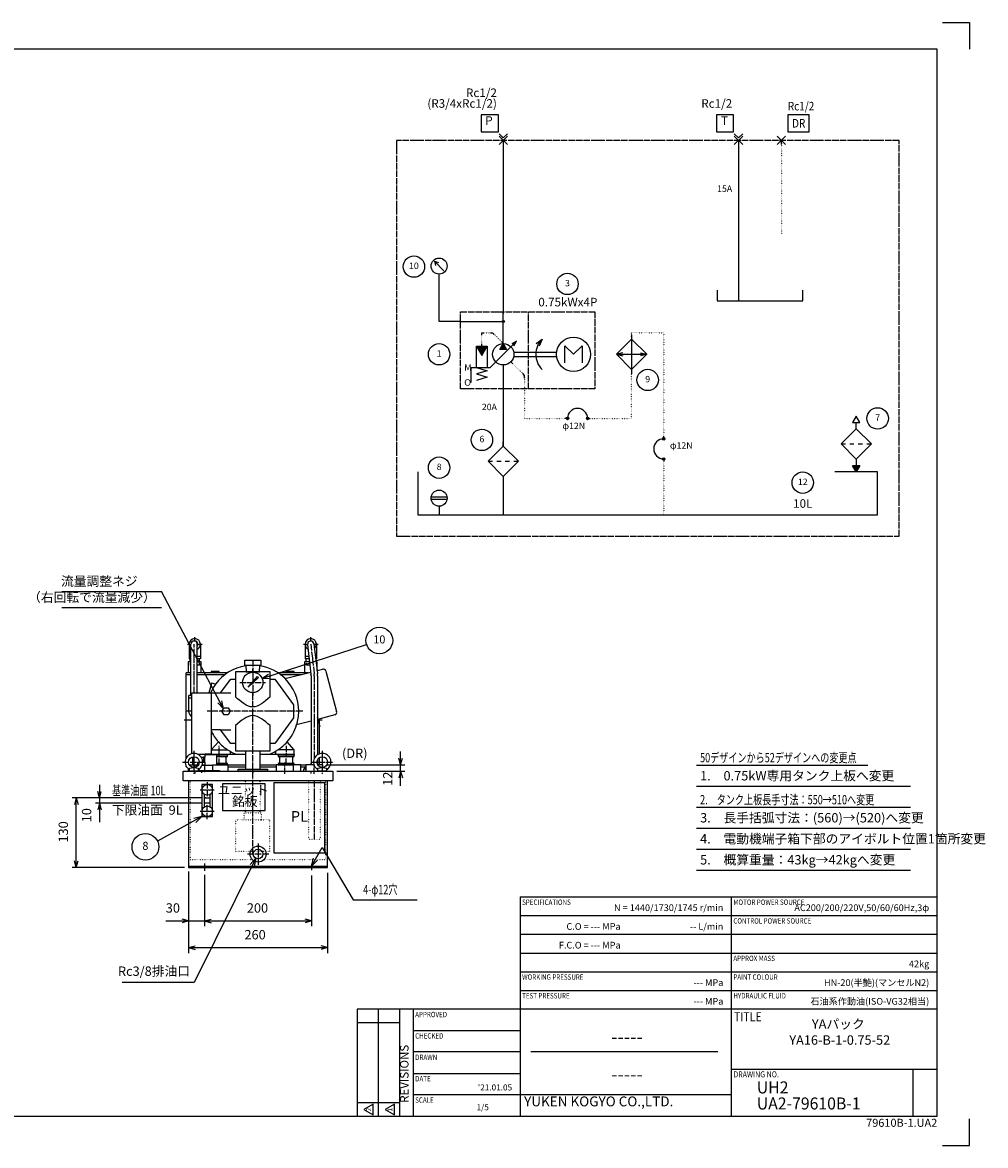
# Model space of a CAD drawing. Units: millimetres. Extents: x 0 to 3000, y 0 to 2100.
# Drawn here: x 1199 to 3000, y 0 to 2100 of the extents above; entities that cross this region are included whole.
import ezdxf

# ---------------------------------------------------------------- set-up
doc = ezdxf.new("R2010")
doc.units = ezdxf.units.MM
for name, pattern in [('DOT_CENTER', [14, 12, -1, 0, -1]), ('DOTTED', [1, 0, -1]), ('PHANTOM', [13, 10, -1, 0, -1, 0, -1])]:
    doc.linetypes.add(name, pattern=pattern)
for name, color, linetype in [('1', 7, 'Continuous'), ('5', 7, 'Continuous'), ('510', 7, 'Continuous'), ('CON', 7, 'Continuous')]:
    doc.layers.add(name, color=color, linetype=linetype)
doc.styles.add('CONVERTER_11', font='txt.shx', dxfattribs={"width": 1.07})
doc.styles.add('CONVERTER_12', font='txt.shx', dxfattribs={"width": 0.856})
doc.styles.add('CONVERTER_13', font='msmincho.ttc', dxfattribs={"width": 0.712})
doc.styles.add('CONVERTER_14', font='txt.shx', dxfattribs={"width": 0.963})
doc.styles.add('CONVERTER_16', font='txt.shx', dxfattribs={"width": 0.9})
doc.dimstyles.new('ME10_DIM_16', dxfattribs={"dimtxt": 17.5, "dimasz": 12.25, "dimexe": 7.5, "dimexo": 7.5, "dimgap": 10, "dimtad": 1, "dimdsep": 46, "dimtxsty": 'CONVERTER_16', "dimblk1": 'OPEN30', "dimblk2": 'OPEN30', "dimsah": 1, "dimcen": 0.09, "dimclrd": 7, "dimclre": 7, "dimclrt": 7, "dimadec": 0, "dimazin": 0, "dimtfac": 1, "dimtdec": 4, "dimtix": 1, "dimtmove": 0, "dimatfit": 3, "dimfxl": 1, "dimtolj": 1, "dimtzin": 0, "dimarcsym": 0})
doc.dimstyles.new('ME10_DIM_20', dxfattribs={"dimtxt": 17.5, "dimasz": 12.25, "dimexe": 7.5, "dimexo": 7.5, "dimgap": 10, "dimtad": 1, "dimdsep": 46, "dimtxsty": 'CONVERTER_16', "dimblk1": 'OPEN30', "dimblk2": 'OPEN30', "dimsah": 1, "dimcen": 0.09, "dimclrd": 7, "dimclre": 7, "dimclrt": 7, "dimadec": 0, "dimazin": 0, "dimtfac": 1, "dimtdec": 4, "dimtix": 1, "dimtmove": 0, "dimatfit": 3, "dimfxl": 1, "dimtolj": 1, "dimtzin": 0, "dimarcsym": 0})
doc.dimstyles.new('ME10_DIM_21', dxfattribs={"dimtxt": 17.5, "dimasz": 12.25, "dimexe": 7.5, "dimexo": 7.5, "dimgap": 10, "dimtad": 1, "dimdsep": 46, "dimtxsty": 'CONVERTER_16', "dimblk1": 'OPEN30', "dimblk2": 'OPEN30', "dimsah": 1, "dimcen": 0.09, "dimclrd": 7, "dimclre": 7, "dimclrt": 7, "dimadec": 0, "dimazin": 0, "dimtfac": 1, "dimtdec": 4, "dimtix": 1, "dimtmove": 0, "dimatfit": 3, "dimfxl": 1, "dimtolj": 1, "dimtzin": 0, "dimarcsym": 0})
doc.dimstyles.new('ME10_DIM_25', dxfattribs={"dimtxt": 17.5, "dimasz": 12.25, "dimexe": 7.5, "dimexo": 7.5, "dimgap": 10, "dimtad": 1, "dimdsep": 46, "dimtxsty": 'CONVERTER_16', "dimblk1": 'OPEN30', "dimblk2": 'OPEN30', "dimsah": 1, "dimcen": 0.09, "dimclrd": 7, "dimclre": 7, "dimclrt": 7, "dimadec": 0, "dimazin": 0, "dimtfac": 1, "dimtdec": 4, "dimtix": 1, "dimtmove": 0, "dimatfit": 3, "dimfxl": 1, "dimtolj": 1, "dimtzin": 0, "dimarcsym": 0})
doc.dimstyles.new('ME10_DIM_29', dxfattribs={"dimtxt": 17.5, "dimasz": 12.25, "dimexe": 10, "dimexo": 10, "dimgap": 10, "dimtad": 1, "dimdec": 1, "dimdsep": 46, "dimtxsty": 'CONVERTER_16', "dimblk1": 'OPEN30', "dimblk2": 'OPEN30', "dimsah": 1, "dimcen": 0.09, "dimclrd": 7, "dimclre": 7, "dimclrt": 7, "dimadec": 0, "dimazin": 0, "dimtfac": 1, "dimtdec": 4, "dimtix": 1, "dimtmove": 0, "dimatfit": 3, "dimfxl": 1, "dimtolj": 1, "dimtzin": 0, "dimarcsym": 0})
doc.dimstyles.new('ME10_DIM_30', dxfattribs={"dimtxt": 17.5, "dimasz": 12.25, "dimexe": 10, "dimexo": 10, "dimgap": 10, "dimtad": 1, "dimdec": 1, "dimdsep": 46, "dimtxsty": 'CONVERTER_16', "dimblk1": 'OPEN30', "dimblk2": 'OPEN30', "dimsah": 1, "dimcen": 0.09, "dimclrd": 7, "dimclre": 7, "dimclrt": 7, "dimadec": 0, "dimazin": 0, "dimtfac": 1, "dimtdec": 4, "dimtix": 1, "dimtmove": 0, "dimatfit": 3, "dimfxl": 1, "dimtolj": 1, "dimtzin": 0, "dimarcsym": 0})
doc.dimstyles.get("Standard").update_dxf_attribs({"dimtxt": 0.18, "dimasz": 0.18, "dimexe": 0.18, "dimexo": 0.0625, "dimgap": 0.09, "dimtad": 0, "dimtih": 1, "dimtoh": 1, "dimdec": 4, "dimzin": 0, "dimdsep": 46, "dimtxsty": 'Standard', "dimcen": 0.09, "dimadec": 0, "dimazin": 0, "dimtfac": 1, "dimtdec": 4, "dimtofl": 0, "dimtmove": 0, "dimatfit": 3, "dimfxl": 1, "dimtolj": 1, "dimtzin": 0, "dimarcsym": 0})

# ---------------------------------------------------------------- blocks, each defined once
blk = doc.blocks.new('*D8')
at = {"color": 7, "linetype": 'Continuous'}
for p, q in [((1510, 512.5), (1510, 412.5)), ((1540, 506), (1540, 412.5)), ((1467.4, 420), (1510, 420)), ((1510, 420), (1540, 420)), ((1540, 420), (1564.5, 420))]:
    blk.add_line(p, q, dxfattribs=at)
at = {"color": 7}
for p, q in [((1510, 420), (1497.8, 423.3)), ((1510, 420), (1497.8, 416.7)), ((1540, 420), (1552.2, 423.3)), ((1540, 420), (1552.2, 416.7))]:
    blk.add_line(p, q, dxfattribs=at)
at = {"color": 7, "insert": (1467.4, 430), "char_height": 17.5, "attachment_point": 7, "rotation": 0.0001, "line_spacing_factor": 0.60024, "style": 'CONVERTER_16'}
blk.add_mtext('30', dxfattribs=at)
blk = doc.blocks.new('_Open30')
at = {"color": 0, "linetype": 'ByBlock', "lineweight": -2}
for p, q in [((-1, 0.267949), (0, 0)), ((0, 0), (-1, -0.267949)), ((0, 0), (-1, 0))]:
    blk.add_line(p, q, dxfattribs=at)
blk = doc.blocks.new('*D12')
at = {"layer": '1', "color": 7, "linetype": 'Continuous'}
for p, q in [((1906.6, 712), (1906.6, 736.5)), ((1768.5, 712), (1914.1, 712)), ((1787.5, 700), (1914.1, 700)), ((1906.6, 700), (1906.6, 712)), ((1906.6, 672.6), (1906.6, 700))]:
    blk.add_line(p, q, dxfattribs=at)
at = {"layer": '1', "color": 7}
for p, q in [((1906.6, 712), (1903.3, 724.2)), ((1906.6, 712), (1909.9, 724.2)), ((1906.6, 700), (1903.3, 687.8)), ((1906.6, 700), (1909.9, 687.8))]:
    blk.add_line(p, q, dxfattribs=at)
at = {"layer": '1', "color": 7, "insert": (1896.6, 672.6), "char_height": 17.5, "attachment_point": 7, "rotation": 90, "line_spacing_factor": 0.60024, "style": 'CONVERTER_16'}
blk.add_mtext('12', dxfattribs=at)
blk = doc.blocks.new('*D13')
at = {"color": 7, "linetype": 'Continuous'}
for p, q in [((1343.5, 674.5), (1343.5, 650)), ((1534.6, 650), (1336, 650)), ((1535.1, 640), (1336, 640)), ((1343.5, 650), (1343.5, 640)), ((1343.5, 640), (1343.5, 604.4))]:
    blk.add_line(p, q, dxfattribs=at)
at = {"color": 7}
for p, q in [((1343.5, 650), (1340.2, 662.2)), ((1343.5, 650), (1346.8, 662.2)), ((1343.5, 640), (1340.2, 627.8)), ((1343.5, 640), (1346.8, 627.8))]:
    blk.add_line(p, q, dxfattribs=at)
at = {"color": 7, "insert": (1333.5, 604.4), "char_height": 17.5, "attachment_point": 7, "rotation": 90, "line_spacing_factor": 0.60024, "style": 'CONVERTER_16'}
blk.add_mtext('10', dxfattribs=at)
blk = doc.blocks.new('*D17')
at = {"layer": '1', "color": 7, "linetype": 'Continuous'}
for p, q in [((1532.5, 650), (1292.5, 650)), ((1300, 520), (1300, 650)), ((1502.5, 520), (1292.5, 520))]:
    blk.add_line(p, q, dxfattribs=at)
at = {"layer": '1', "color": 7}
for p, q in [((1300, 650), (1296.7, 637.8)), ((1300, 650), (1303.3, 637.8)), ((1300, 520), (1296.7, 532.2)), ((1300, 520), (1303.3, 532.2))]:
    blk.add_line(p, q, dxfattribs=at)
at = {"layer": '1', "color": 7, "insert": (1290, 566.6), "char_height": 17.5, "attachment_point": 7, "rotation": 90, "line_spacing_factor": 0.60024, "style": 'CONVERTER_16'}
blk.add_mtext('130', dxfattribs=at)
blk = doc.blocks.new('*D21')
at = {"layer": '1', "color": 7, "linetype": 'Continuous'}
for p, q in [((1510, 510), (1510, 360)), ((1770, 510), (1770, 360)), ((1510, 370), (1770, 370))]:
    blk.add_line(p, q, dxfattribs=at)
at = {"layer": '1', "color": 7}
for p, q in [((1510, 370), (1522.2, 373.3)), ((1510, 370), (1522.2, 366.7)), ((1770, 370), (1757.8, 373.3)), ((1770, 370), (1757.8, 366.7))]:
    blk.add_line(p, q, dxfattribs=at)
at = {"layer": '1', "color": 7, "insert": (1614.5, 380), "char_height": 17.5, "attachment_point": 7, "rotation": 0.0001, "line_spacing_factor": 0.60024, "style": 'CONVERTER_16'}
blk.add_mtext('260', dxfattribs=at)
blk = doc.blocks.new('*D22')
at = {"layer": '1', "color": 7, "linetype": 'Continuous'}
for p, q in [((1740, 504.7), (1740, 410)), ((1540, 503.5), (1540, 410)), ((1540, 420), (1740, 420))]:
    blk.add_line(p, q, dxfattribs=at)
at = {"layer": '1', "color": 7}
for p, q in [((1540, 420), (1552.2, 423.3)), ((1740, 420), (1727.8, 423.3)), ((1540, 420), (1552.2, 416.7)), ((1740, 420), (1727.8, 416.7))]:
    blk.add_line(p, q, dxfattribs=at)
at = {"layer": '1', "color": 7, "insert": (1619, 430), "char_height": 17.5, "attachment_point": 7, "rotation": 0.0001, "line_spacing_factor": 0.60024, "style": 'CONVERTER_16'}
blk.add_mtext('200', dxfattribs=at)

msp = doc.modelspace()

# ---------------------------------------------------------------- hatches: boundary and pattern name
at = {"layer": '1', "linetype": 'Continuous'}
for points in [[(2058.651, 1477.458), (2048.546, 1494.774), (2068.648, 1494.774)], [(2092.287, 1488.699), (2098.536, 1499.522), (2104.785, 1488.699)], [(2758.536, 1259.526), (2751.61, 1271.526), (2765.465, 1271.526)]]:
    msp.add_hatch(color=3, dxfattribs=at).paths.add_polyline_path(points)

# ---------------------------------------------------------------- linework, layer by layer
at = {"color": 2, "linetype": 'Continuous'}
for p, q in [((2910, 2050), (90, 2050)), ((2910, 55), (2910, 2050)), ((2090.536, 1891.973), (2098.536, 1883.973)), ((2098.536, 1883.973), (2106.536, 1891.974)), ((2530.536, 1891.973), (2538.536, 1883.973)), ((2538.536, 1883.973), (2546.536, 1891.974)), ((2090.537, 1871.526), (2106.537, 1887.526)), ((2090.537, 1887.526), (2106.537, 1871.526)), ((2098.537, 1879.526), (2098.537, 1873.526)), ((2530.537, 1871.526), (2546.537, 1887.526)), ((2530.537, 1887.526), (2546.537, 1871.526)), ((2538.537, 1879.526), (2538.537, 1873.526)), ((2626.537, 1871.526), (2610.537, 1887.526)), ((2626.537, 1887.526), (2610.537, 1871.526)), ((2618.537, 1871.526), (2618.537, 1879.526)), ((1969.637, 1653.46), (1971.705, 1645.74)), ((1969.637, 1653.46), (1987.624, 1635.472)), ((1969.637, 1653.46), (1977.356, 1651.391)), ((1978.537, 1573.627), (1978.537, 1629.575)), ((2098.536, 1519.245), (2098.536, 1559.045)), ((2098.536, 1499.522), (2098.536, 1555.613)), ((2338.537, 1515.811), (2338.537, 1443.243)), ((2048.546, 1494.774), (2058.651, 1477.458)), ((2048.546, 1494.774), (2068.648, 1494.774)), ((2048.546, 1454.783), (2048.546, 1494.774)), ((2058.651, 1477.458), (2068.648, 1494.774)), ((2068.648, 1494.774), (2068.648, 1454.783)), ((2073.792, 1454.783), (2123.28, 1504.27)), ((2092.287, 1488.699), (2098.536, 1499.522)), ((2098.536, 1499.522), (2104.785, 1488.699)), ((2123.28, 1504.27), (2114.621, 1499.271)), ((2118.281, 1495.612), (2123.28, 1504.27)), ((2159.767, 1499.395), (2170.948, 1507.822)), ((2170.948, 1507.822), (2165.478, 1494.934)), ((2213.878, 1463.538), (2213.878, 1495.538)), ((2213.878, 1495.538), (2229.878, 1479.538)), ((2229.878, 1479.538), (2245.878, 1495.538)), ((2245.878, 1495.538), (2245.878, 1463.538)), ((2338.536, 1507.811), (2310.252, 1479.526)), ((2366.82, 1479.526), (2338.536, 1507.811)), ((2104.785, 1488.699), (2092.287, 1488.699)), ((2118.128, 1483.526), (2198.54, 1483.526)), ((2118.128, 1475.527), (2198.13, 1475.527)), ((2118.129, 1483.525), (2148.622, 1483.525)), ((2322.252, 1482.526), (2310.252, 1479.526)), ((2310.252, 1479.526), (2366.82, 1479.526)), ((2310.252, 1479.526), (2322.253, 1476.526)), ((2310.252, 1479.526), (2338.536, 1451.243)), ((2338.536, 1451.243), (2366.82, 1479.526)), ((2354.82, 1482.526), (2366.82, 1479.526)), ((2366.82, 1479.526), (2354.82, 1476.526)), ((2038.548, 1454.783), (2073.792, 1454.783)), ((2038.548, 1426.832), (2038.548, 1454.783)), ((2048.546, 1454.782), (2068.542, 1448.784)), ((2098.536, 1459.53), (2098.536, 1414.832)), ((2068.542, 1448.784), (2048.546, 1442.785)), ((2048.546, 1442.785), (2068.542, 1436.787)), ((2068.542, 1436.787), (2048.546, 1430.788)), ((2758.537, 1364.096), (2751.609, 1352.096)), ((2751.609, 1352.096), (2765.465, 1352.096)), ((2765.465, 1352.096), (2758.537, 1364.096)), ((2758.537, 1340.096), (2758.537, 1352.096)), ((2730.252, 1311.811), (2758.537, 1340.096)), ((2758.537, 1340.096), (2786.822, 1311.811)), ((2070.252, 1279.526), (2098.536, 1307.811)), ((2098.536, 1307.811), (2098.536, 1315.811)), ((2098.536, 1307.811), (2126.821, 1279.526)), ((2730.252, 1311.811), (2738.252, 1311.811)), ((2758.537, 1283.527), (2730.252, 1311.811)), ((2746.252, 1311.811), (2754.252, 1311.811)), ((2786.822, 1311.811), (2758.537, 1283.527)), ((2762.252, 1311.811), (2770.252, 1311.811)), ((2778.252, 1311.811), (2786.822, 1311.811)), ((2758.537, 1283.527), (2758.537, 1271.526)), ((2070.252, 1279.526), (2078.252, 1279.526)), ((2098.536, 1251.242), (2070.252, 1279.526)), ((2086.252, 1279.526), (2094.252, 1279.526)), ((2126.821, 1279.526), (2098.536, 1251.242)), ((2102.252, 1279.526), (2110.252, 1279.526)), ((2118.252, 1279.526), (2126.821, 1279.526)), ((2758.536, 1259.526), (2751.61, 1271.526)), ((2751.61, 1271.526), (2765.465, 1271.526)), ((2765.465, 1271.526), (2758.536, 1259.526)), ((2098.536, 1251.242), (2098.536, 1243.242)), ((1993.403, 1212.526), (1963.671, 1212.526)), ((1963.671, 1208.526), (1993.403, 1208.526)), ((1978.537, 1195.526), (1978.537, 1179.526)), ((1514.35, 841.4), (1514.35, 937.35)), ((1526.35, 846.5), (1526.35, 937.35)), ((1732.523, 936.829), (1738.853, 881.397)), ((1744.477, 937.871), (1750.807, 882.439)), ((1615, 897.5), (1615, 907.5)), ((1615, 907.5), (1645, 907.5)), ((1645, 907.5), (1645, 897.5)), ((1662.5, 886), (1597.5, 886)), ((1597.5, 886), (1597.5, 872)), ((1617.001, 897.5), (1615, 897.5)), ((1617.001, 897.5), (1617.548, 886)), ((1643, 897.5), (1617.001, 897.5)), ((1617.548, 886), (1642.453, 886)), ((1642.453, 886), (1643, 897.5)), ((1645, 897.5), (1643, 897.5)), ((1662.5, 872), (1662.5, 886)), ((1552.563, 863.754), (1547.94, 846.5)), ((1560.506, 862.661), (1553.788, 864.461)), ((1569.755, 846.5), (1588.744, 872)), ((1588.744, 872), (1597.5, 872)), ((1597.5, 872), (1597.5, 838.748)), ((1662.5, 838.748), (1662.5, 872)), ((1662.5, 872), (1671.277, 872)), ((1671.277, 872), (1706, 824.001)), ((1739, 878.012), (1739, 712)), ((1751, 878.012), (1751, 730.59)), ((1514.35, 841.4), (1516, 841.4)), ((1516, 846.5), (1553, 846.5)), ((1553, 846.5), (1569.755, 846.5)), ((1553, 787.153), (1553, 846.5)), ((1569.755, 846.5), (1588.761, 846.5)), ((1706, 824.001), (1706, 800.001)), ((1706, 800.001), (1671.276, 752)), ((1709, 812), (1706, 812)), ((1553, 787.153), (1552, 787.153)), ((1552, 787.153), (1552, 731.5)), ((1553, 777.5), (1553, 787.153)), ((1569.755, 777.5), (1553, 777.5)), ((1588.745, 752), (1569.755, 777.5)), ((1569.755, 777.5), (1588.761, 777.5)), ((1597.5, 785.252), (1597.5, 752)), ((1662.5, 752), (1662.5, 785.252)), ((1552.501, 740), (1552.5, 732)), ((1552.501, 740), (1582.968, 740)), ((1587.5, 737.235), (1587.5, 732)), ((1597.5, 752), (1588.745, 752)), ((1597.5, 752), (1597.5, 738)), ((1597.5, 738), (1662.5, 738)), ((1616.4, 738), (1643.6, 738)), ((1616.4, 738), (1616.4, 704)), ((1616.4, 738), (1643.6, 738)), ((1643.6, 704), (1643.6, 738)), ((1671.276, 752), (1662.5, 752)), ((1662.5, 738), (1662.5, 752)), ((1672.5, 737.235), (1672.5, 732)), ((1707.5, 740), (1677.032, 740)), ((1707.5, 732), (1707.5, 740)), ((1518, 711), (1518, 726.798)), ((1527.5, 731.5), (1527.446, 731.5)), ((1527.499, 711.5), (1527.499, 717)), ((1527.499, 717), (1530, 717)), ((1527.5, 731.472), (1527.5, 731.5)), ((1527.5, 731.5), (1540.5, 731.5)), ((1530, 717), (1530, 717.071)), ((1530, 717), (1530, 717)), ((1533.59, 726), (1538, 726)), ((1536.3, 717), (1538, 717)), ((1540.5, 726), (1538, 726)), ((1538, 726), (1538, 717)), ((1538, 717), (1540.5, 717)), ((1552, 731.5), (1540.5, 731.5)), ((1540.5, 731.5), (1540.5, 726)), ((1540.5, 731), (1562, 731)), ((1540.5, 717), (1540.5, 711.5)), ((1562, 731), (1562, 711)), ((1751, 721.358), (1751, 712.642)), ((1500, 700), (1780, 700)), ((1500, 682), (1500, 700)), ((1512, 700), (1512, 701)), ((1512, 701), (1512.001, 701)), ((1568, 700), (1512, 700)), ((1512.001, 705.589), (1520, 707)), ((1512.001, 702.798), (1512.001, 705.589)), ((1512.001, 700), (1512.001, 702.798)), ((1528, 700), (1512.001, 700)), ((1525.5, 711), (1518, 711)), ((1520, 707), (1528, 705.589)), ((1525.5, 708.648), (1525.5, 711)), ((1525.5, 711), (1528, 711)), ((1528.352, 711.5), (1527.499, 711.5)), ((1528, 705.589), (1528, 702.798)), ((1528, 702.798), (1528, 700)), ((1528, 701), (1554.5, 701)), ((1535.156, 711), (1554.5, 711)), ((1540.5, 711.5), (1535.344, 711.5)), ((1554.5, 711), (1554.5, 701)), ((1562, 711), (1554.5, 711)), ((1554.5, 701), (1568, 701)), ((1568, 701), (1568, 700)), ((1616.4, 704), (1643.6, 704)), ((1752.001, 705.589), (1760, 707)), ((1752.001, 702.798), (1752.001, 705.589)), ((1752.001, 700), (1752.001, 702.798)), ((1768, 700), (1752.001, 700)), ((1760, 707), (1768, 705.589)), ((1768, 705.589), (1768, 702.798)), ((1768, 702.798), (1768, 700)), ((1780, 700), (1780, 682)), ((1780, 682), (1500, 682)), ((1510, 682), (1510, 520)), ((1535, 675), (1535, 615)), ((1555, 675), (1535, 675)), ((1555, 615), (1555, 675)), ((1770, 520), (1770, 682)), ((1535, 615), (1555, 615)), ((2130, 465), (2130, 55)), ((2130, 465), (2910, 465)), ((2525, 55), (2525, 465)), ((2130, 430), (2910, 430)), ((2130, 395), (2910, 395)), ((2130, 360), (2910, 360)), ((2130, 325), (2910, 325)), ((2130, 290), (2910, 290)), ((1825, 255), (1825, 55)), ((2910, 255), (1825, 255)), ((1865, 55), (1865, 255)), ((1905, 55), (1905, 255)), ((1930, 255), (1930, 55)), ((1825, 230), (1905, 230)), ((1930, 215), (2130, 215)), ((2130, 175), (1930, 175)), ((2500, 175), (2150, 175)), ((1930, 135), (2130, 135)), ((2525, 142.5), (2910, 142.5)), ((2864.997, 55), (2864.997, 142.5)), ((2525, 95), (1930, 95)), ((1905, 80), (1825, 80)), ((1855, 77.5), (1837.5, 67.5)), ((1837.5, 67.5), (1855, 57.5)), ((1855, 57.5), (1855, 77.5)), ((1895, 77.5), (1877.5, 67.5)), ((1877.5, 67.5), (1895, 57.5)), ((1895, 57.5), (1895, 77.5)), ((90, 55), (2910, 55))]:
    msp.add_line(p, q, dxfattribs=at)
at = {"color": 3, "linetype": 'DOT_CENTER'}
for p, q in [((2018.548, 1414.832), (2018.548, 1559.045)), ((2145.493, 1559.045), (2269.878, 1559.045)), ((2145.493, 1414.832), (2145.493, 1559.045)), ((2269.878, 1559.045), (2269.878, 1414.832)), ((2269.878, 1414.832), (2018.548, 1414.832))]:
    msp.add_line(p, q, dxfattribs=at)
at = {"color": 7, "linetype": 'Continuous'}
for p, q in [((2058.544, 1519.518), (2062.543, 1519.518)), ((2058.544, 1515.518), (2058.544, 1519.518)), ((2074.541, 1519.518), (2078.54, 1519.518)), ((2078.54, 1519.518), (2081.368, 1516.69)), ((2058.544, 1494.774), (2058.544, 1498.773)), ((2098.536, 1499.522), (2095.708, 1502.35)), ((2112.63, 1465.342), (2116.165, 1461.806)), ((2138.358, 1439.817), (2134.81, 1443.338)), ((2138.358, 1434.818), (2138.358, 1439.817)), ((1542.1, 650), (1540, 650)), ((1542.6, 640), (1540, 640))]:
    msp.add_line(p, q, dxfattribs=at)
at = {"color": 1, "linetype": 'DOT_CENTER'}
for p, q in [((1520.35, 846.5), (1520.35, 937.35)), ((1738.5, 937.35), (1744.83, 881.918)), ((1630, 907.5), (1630, 886)), ((1630, 885), (1630, 890.5)), ((1745, 878.012), (1745, 723.378)), ((1630, 735), (1630, 847)), ((1706, 812), (1544.6, 812)), ((1723.5, 812), (1706, 812)), ((1567.5, 732), (1567.5, 747.5)), ((1630, 704), (1630, 738)), ((1692.5, 747.5), (1692.5, 732)), ((1630, 693.8), (1630, 707.91)), ((1630, 545.06), (1630, 700)), ((1545, 679.519), (1545, 653.484)), ((1745, 682), (1745, 573.16)), ((1531.69, 665), (1558.253, 665)), ((1545, 610.385), (1545, 638.184)), ((1531.596, 625), (1558.276, 625)), ((1640, 564.999), (1640, 525)), ((1660, 545), (1620.001, 545))]:
    msp.add_line(p, q, dxfattribs=at)
at = {"color": 7}
for p, q in [((1646.715, 873.033), (1659.747, 881.479)), ((1646.715, 873.033), (1662.224, 873.832)), ((1535, 615), (1519.912, 611.323)), ((1535, 615), (1523.772, 604.272))]:
    msp.add_line(p, q, dxfattribs=at)
at = {"color": 3, "linetype": 'DOTTED'}
for p, q in [((1513.2, 682), (1513.2, 535)), ((1734.15, 682), (1734.15, 573.16)), ((1755.85, 682), (1755.85, 573.16)), ((1766.8, 679.863), (1766.8, 682)), ((1766.8, 535), (1766.8, 679.863)), ((1598.5, 609.06), (1614, 609.06)), ((1598.5, 550.06), (1598.5, 609.06)), ((1614, 622.06), (1646, 622.06)), ((1614, 609.06), (1614, 622.06)), ((1614, 609.06), (1646, 609.06)), ((1646, 622.06), (1646, 609.06)), ((1646, 609.06), (1661.501, 609.06)), ((1661.501, 609.06), (1661.501, 550.06)), ((1661.501, 550.06), (1598.5, 550.06)), ((1513.2, 535), (1628.821, 535)), ((1651.181, 535), (1766.8, 535))]:
    msp.add_line(p, q, dxfattribs=at)
at = {"color": 2, "linetype": 'Continuous'}
for centre, radius in [((1978.537, 1644.56), 14.985), ((2098.537, 1479.526), 19.996), ((2229.878, 1479.538), 32), ((1978.537, 1210.526), 15), ((1520, 717), 10), ((1760, 717), 10), ((1545, 665), 10), ((1545, 625), 10), ((1640.001, 545), 14.999), ((1640, 545), 9)]:
    msp.add_circle(centre, radius, dxfattribs=at)
at = {"color": 7, "linetype": 'Continuous'}
for centre in [(1866.689, 944.438), (1429.289, 558.47)]:
    msp.add_circle(centre, 25, dxfattribs=at)
at = {"color": 2, "linetype": 'Continuous'}
for centre, radius, start, end in [((2199.23, 1479.536), 39.996, 134.998, 225.005), ((1520.35, 937.35), 6, 0, 180), ((1738.5, 937.35), 6, 4.979941, 184.979941), ((1700, 878.012), 51, 0, 4.979941), ((1553.529, 863.495), 1, 75, 165), ((1700, 878.012), 39, 0, 4.979941)]:
    msp.add_arc(centre, radius, start, end, dxfattribs=at)
at = {"color": 1, "linetype": 'DOT_CENTER'}
msp.add_arc((1700, 878.012), 45, 0, 4.979941, dxfattribs=at)
at = {"color": 2, "linetype": 'Continuous'}
for points in [[(1662.5, 838.748), (1651.642, 829.403), (1629.959, 810.74), (1608.309, 829.422), (1597.5, 838.748)], [(1662.5, 785.252), (1651.642, 794.597), (1629.959, 813.26), (1608.309, 794.578), (1597.5, 785.252)]]:
    msp.add_open_spline(points, degree=3, knots=[0, 0, 0, 0, 37.53859561, 74.96345514, 74.96345514, 74.96345514, 74.96345514], dxfattribs=at)
at = {"layer": '1', "color": 7, "linetype": 'Continuous'}
for p, q in [((2920, 2100), (2970, 2100)), ((2970, 2100), (2970, 2050)), ((1272.943, 1036.062), (1459.195, 1036.062)), ((1272.943, 1006.062), (1459.195, 1006.062)), ((1626.277, 700), (1634.255, 700)), ((2459.711, 711.5), (2780, 711.5)), ((2459.711, 672.2), (2860, 672.2)), ((2459.711, 632.9), (2860, 632.9)), ((2459.711, 593.6), (2860, 593.6)), ((2459.711, 554.3), (2860, 554.3)), ((1540, 527.341), (1540, 513.541)), ((1740, 526.162), (1740, 514.662)), ((2459.711, 515), (2860, 515)), ((2970, 0), (2970, 50)), ((2920, 0), (2970, 0))]:
    msp.add_line(p, q, dxfattribs=at)
at = {"layer": '1', "color": 3, "linetype": 'DOT_CENTER'}
for p, q in [((1898.537, 1879.526), (1898.537, 1139.526)), ((2838.537, 1879.526), (1898.537, 1879.526)), ((2838.537, 1139.526), (2838.537, 1879.526)), ((2018.548, 1559.045), (2145.493, 1559.045)), ((1898.537, 1139.526), (2838.537, 1139.526))]:
    msp.add_line(p, q, dxfattribs=at)
at = {"layer": '1', "color": 2, "linetype": 'Continuous'}
for p, q in [((2098.537, 1879.526), (2098.537, 1555.613)), ((2538.537, 1879.526), (2538.537, 1579.526)), ((2498.537, 1599.526), (2498.537, 1579.526)), ((2658.537, 1579.526), (2658.537, 1599.526)), ((1978.537, 1540.846), (1978.537, 1580.526)), ((2498.537, 1579.526), (2658.537, 1579.526)), ((2018.537, 1540.846), (1978.537, 1540.846)), ((2018.548, 1540.846), (2098.536, 1540.846)), ((2098.537, 1414.846), (2098.537, 1307.806)), ((2218.62, 1359.526), (2213.62, 1359.526)), ((2256.12, 1359.526), (2261.12, 1359.526)), ((2398.537, 1321.425), (2398.537, 1326.425)), ((2398.537, 1283.925), (2398.537, 1278.925)), ((1938.537, 1259.526), (1938.537, 1179.526)), ((2098.537, 1251.246), (2098.537, 1179.526)), ((2798.537, 1259.526), (2718.537, 1259.526)), ((2798.537, 1179.526), (2798.537, 1259.526)), ((1938.537, 1179.526), (2798.537, 1179.526)), ((1511, 937.35), (1511, 910.35)), ((1532, 937.35), (1532, 910.35)), ((1728, 937.35), (1728, 910.35)), ((1749, 937.35), (1749, 910.35)), ((1514.35, 904.7), (1509.5, 904.7)), ((1509.5, 904.7), (1509.5, 883.9)), ((1513.024, 910.35), (1511, 910.35)), ((1514.35, 910.35), (1513.024, 910.35)), ((1513.202, 904.7), (1513.024, 910.35)), ((1514.35, 904.7), (1513.202, 904.7)), ((1529.976, 910.35), (1526.35, 910.35)), ((1529.798, 904.7), (1526.35, 904.7)), ((1533.5, 904.7), (1526.35, 904.7)), ((1529.976, 910.35), (1529.798, 904.7)), ((1532, 910.35), (1529.976, 910.35)), ((1533.5, 883.9), (1533.5, 904.7)), ((1736.192, 904.7), (1726.5, 904.7)), ((1726.5, 904.7), (1726.5, 883.9)), ((1730.024, 910.35), (1728, 910.35)), ((1735.546, 910.35), (1730.024, 910.35)), ((1730.202, 904.7), (1730.024, 910.35)), ((1736.192, 904.7), (1730.202, 904.7)), ((1749, 910.35), (1747.62, 910.35)), ((1750.5, 904.7), (1748.265, 904.7)), ((1750.5, 888.059), (1750.5, 904.7)), ((1505.5, 724.445), (1505.5, 883.9)), ((1509.5, 883.9), (1505.5, 883.9)), ((1514.35, 883.9), (1509.5, 883.9)), ((1533.5, 883.9), (1526.35, 883.9)), ((1552.5, 883.9), (1533.5, 883.9)), ((1552.5, 886.185), (1552.5, 883.9)), ((1567.5, 886.185), (1552.5, 886.185)), ((1567.5, 883.9), (1552.5, 883.9)), ((1567.5, 883.9), (1567.5, 886.185)), ((1582.815, 883.9), (1567.5, 883.9)), ((1692.5, 883.9), (1677.185, 883.9)), ((1690.608, 873.014), (1738.438, 885.029)), ((1692.5, 886.185), (1692.5, 883.9)), ((1707.5, 886.185), (1692.5, 886.185)), ((1707.5, 883.9), (1692.5, 883.9)), ((1707.5, 883.9), (1707.5, 886.185)), ((1726.5, 883.9), (1707.5, 883.9)), ((1733.945, 883.9), (1726.5, 883.9)), ((1750.175, 887.977), (1760.531, 890.578)), ((1766.654, 887.043), (1786.842, 811.701)), ((1505.5, 880.9), (1514.35, 880.9)), ((1526.35, 880.9), (1578.534, 880.9)), ((1621.328, 857.297), (1639.151, 876.849)), ((1640.849, 875.151), (1621.328, 857.297)), ((1639.151, 876.849), (1640.849, 875.151)), ((1681.466, 880.9), (1722.003, 880.9)), ((1516, 841.4), (1510.45, 841.4)), ((1510.45, 836.5), (1510.45, 841.4)), ((1516, 732.802), (1516, 846.5)), ((1509.85, 836.5), (1509.85, 812)), ((1510.45, 836.5), (1509.85, 836.5)), ((1516, 836.5), (1510.45, 836.5)), ((1572.5, 812), (1576.25, 818.496)), ((1576.25, 805.504), (1572.5, 812)), ((1576.25, 818.496), (1583.753, 818.5)), ((1583.751, 805.504), (1576.25, 805.504)), ((1587.501, 812.087), (1583.751, 805.504)), ((1583.753, 818.5), (1587.501, 812.087)), ((1783.307, 805.577), (1751, 796.866)), ((1739, 793.631), (1712.094, 786.376)), ((1754.5, 797.81), (1754.5, 732.344)), ((1552.501, 740), (1565.824, 754.751)), ((1707.5, 740), (1694.176, 754.751)), ((1552.5, 731), (1552.5, 732)), ((1552.5, 732), (1598.441, 732)), ((1552.5, 732), (1582.5, 732)), ((1582.5, 730), (1562, 730)), ((1582.5, 730), (1562, 730)), ((1562, 727.382), (1582.5, 727.382)), ((1581.636, 714.618), (1562, 714.618)), ((1580, 716.255), (1580, 725.745)), ((1582.5, 727.382), (1581.636, 727.382)), ((1582.5, 714.618), (1581.636, 714.618)), ((1582.5, 732), (1582.5, 730)), ((1582.5, 727.382), (1582.5, 730)), ((1582.5, 712), (1582.5, 714.618)), ((1598.441, 732), (1616.4, 732)), ((1643.6, 732), (1661.559, 732)), ((1661.559, 732), (1707.5, 732)), ((1677.5, 732), (1707.5, 732)), ((1677.5, 730), (1677.5, 732)), ((1707.5, 730), (1677.5, 730)), ((1707.5, 730), (1677.5, 730)), ((1677.5, 730), (1677.5, 727.382)), ((1677.5, 727.382), (1678.364, 727.382)), ((1678.364, 714.618), (1677.5, 714.618)), ((1677.5, 714.618), (1677.5, 712)), ((1678.364, 727.382), (1707.5, 727.382)), ((1706.636, 714.618), (1678.364, 714.618)), ((1680, 725.745), (1680, 716.255)), ((1705, 716.255), (1705, 725.745)), ((1707.5, 727.382), (1706.636, 727.382)), ((1707.5, 714.618), (1706.636, 714.618)), ((1707.5, 732), (1707.5, 730)), ((1707.5, 727.382), (1707.5, 730)), ((1707.5, 712), (1707.5, 714.618)), ((1754.5, 725.351), (1754.5, 712)), ((1505.5, 708), (1505.5, 709.555)), ((1505.5, 708), (1506.41, 708)), ((1509.5, 704.533), (1509.5, 700)), ((1509.5, 700), (1533.5, 700)), ((1518, 711), (1512, 711)), ((1515, 700), (1555, 700)), ((1515.641, 708), (1524.359, 708)), ((1525.5, 711), (1518, 711)), ((1540, 700), (1584, 700)), ((1562, 712), (1582.5, 712)), ((1584, 712), (1562, 712)), ((1584, 700), (1584, 712)), ((1616.4, 711), (1584, 711)), ((1584, 708), (1616.4, 708)), ((1602.5, 704), (1616.399, 704)), ((1602.5, 700), (1602.5, 704)), ((1657.5, 700), (1602.5, 700)), ((1616.399, 704), (1643.599, 704)), ((1643.599, 704), (1657.5, 704)), ((1674.001, 711), (1643.6, 711)), ((1643.6, 708), (1674.001, 708)), ((1657.5, 704), (1657.5, 700)), ((1674.001, 712), (1674.001, 700)), ((1706.001, 712), (1674.001, 712)), ((1674.001, 700), (1706.001, 700)), ((1720, 712), (1676, 712)), ((1676, 700), (1720, 700)), ((1677.5, 712), (1707.5, 712)), ((1706.001, 700), (1706.001, 712)), ((1720, 700), (1720, 712)), ((1729.001, 711), (1720, 711)), ((1720, 708), (1726.5, 708)), ((1729.001, 704), (1725, 704)), ((1725, 704), (1725, 700)), ((1725, 700), (1765, 700)), ((1726.5, 708), (1729.001, 708)), ((1726.5, 708), (1726.5, 704)), ((1726.5, 700), (1750.5, 700)), ((1744.486, 712), (1729.001, 712)), ((1729.001, 712), (1729.001, 700)), ((1729.001, 700), (1761.001, 700)), ((1761.001, 712), (1751.34, 712)), ((1761.001, 707.05), (1761.001, 712)), ((1653.419, 676.539), (1573.419, 676.539)), ((1573.419, 676.539), (1573.419, 626.539)), ((1653.419, 626.539), (1653.419, 676.539)), ((1765, 678.3), (1669.5, 678.3)), ((1669.5, 678.3), (1669.5, 547.3)), ((1765, 547.3), (1765, 678.3)), ((1540, 633.66), (1540, 656.34)), ((1550, 656.34), (1550, 633.66)), ((1540, 650), (1550, 650)), ((1550, 640), (1540, 640)), ((1573.419, 626.539), (1653.419, 626.539)), ((1669.5, 547.3), (1765, 547.3)), ((1510, 522.3), (1770, 522.3)), ((1510, 520), (1770, 520))]:
    msp.add_line(p, q, dxfattribs=at)
at = {"layer": '1', "color": 3, "linetype": 'DOTTED'}
for p, q in [((2618.537, 1879.526), (2618.537, 1704.726)), ((2058.544, 1519.518), (2078.54, 1519.518)), ((2058.544, 1494.774), (2058.544, 1519.518)), ((2078.54, 1519.518), (2098.536, 1499.522)), ((2338.537, 1507.526), (2338.537, 1519.526)), ((2338.537, 1519.526), (2398.537, 1519.526)), ((2398.537, 1519.526), (2398.537, 1321.425)), ((2112.63, 1465.342), (2138.358, 1439.818)), ((2338.537, 1359.526), (2338.537, 1451.526)), ((2138.358, 1439.818), (2138.358, 1414.832)), ((2138.377, 1414.846), (2138.377, 1359.526)), ((2138.377, 1359.526), (2218.62, 1359.526)), ((2256.12, 1359.526), (2338.537, 1359.526)), ((2398.537, 1283.925), (2398.537, 1179.526)), ((1616.399, 622.06), (1616.399, 682)), ((1643.599, 622.06), (1643.599, 682)), ((1734.15, 573.16), (1755.85, 573.16))]:
    msp.add_line(p, q, dxfattribs=at)
at = {"layer": '1', "color": 1, "linetype": 'DOT_CENTER'}
for p, q in [((1521.5, 943.239), (1521.5, 950.85)), ((1738.5, 943.35), (1738.5, 950.85)), ((1508, 937.35), (1514.35, 937.35)), ((1526.35, 937.35), (1535.4, 937.35)), ((1725, 937.35), (1732.5, 937.35)), ((1744.537, 937.35), (1752.4, 937.35)), ((1630, 889.746), (1630, 841.471)), ((1605.732, 866), (1653.746, 866)), ((1516, 812), (1506.85, 812)), ((1755.853, 782.639), (1751, 800.75)), ((1501.491, 795.95), (1516, 795.95)), ((1751, 795.95), (1759.73, 795.95)), ((1520, 738.278), (1520, 695)), ((1760, 738.278), (1760, 695)), ((1498.716, 717), (1541.3, 717)), ((1540, 726), (1540, 717)), ((1567.5, 732), (1567.5, 730)), ((1567.5, 712), (1567.5, 731.882)), ((1690, 694.85), (1690, 716)), ((1692.5, 732), (1692.5, 730)), ((1692.5, 712), (1692.5, 731.882)), ((1738.5, 715.05), (1738.5, 712)), ((1738.716, 717), (1781.3, 717)), ((1521.5, 711), (1521.5, 707.113)), ((1521.5, 700), (1521.5, 695.581)), ((1535, 696.85), (1535, 700)), ((1540, 711.5), (1540, 698.136)), ((1630, 700), (1630, 696.039)), ((1630.002, 696.3), (1630.002, 707)), ((1738.5, 700), (1738.5, 695.549)), ((1745, 694.85), (1745, 710.622)), ((1745, 696.85), (1745, 700))]:
    msp.add_line(p, q, dxfattribs=at)
at = {"layer": '1', "color": 3, "linetype": 'PHANTOM'}
for p, q in [((1513.4, 898.35), (1513.295, 901.7)), ((1514.35, 898.35), (1513.4, 898.35)), ((1529.6, 898.35), (1526.35, 898.35)), ((1529.705, 901.7), (1529.6, 898.35)), ((1730.4, 898.35), (1730.295, 901.7)), ((1736.917, 898.35), (1730.4, 898.35))]:
    msp.add_line(p, q, dxfattribs=at)
at = {"layer": '1', "color": 7}
for p, q in [((1575.439, 816.5), (1564.868, 827.876)), ((1575.439, 816.5), (1571.973, 831.637)), ((1635.546, 537.18), (1625.293, 525.516)), ((1635.546, 537.18), (1632.498, 521.952)), ((1740, 522.3), (1743.851, 537.344)), ((1740, 522.3), (1750.857, 533.403))]:
    msp.add_line(p, q, dxfattribs=at)
for points in [[(2057.257, 1927.526), (2057.257, 1895.526), (2089.257, 1895.526), (2089.257, 1927.526)], [(2497.257, 1927.526), (2497.257, 1895.526), (2529.257, 1895.526), (2529.257, 1927.526)], [(2630.537, 1927.526), (2630.537, 1895.526), (2670.537, 1895.526), (2670.537, 1927.526)]]:
    msp.add_lwpolyline(points, close=True, dxfattribs=at)
at = {"layer": '1', "color": 7, "linetype": 'Continuous'}
for centre in [(1931.305, 1643.474), (2218.537, 1611.026), (1978.537, 1479.526), (2368.537, 1431.526), (2798.537, 1359.526), (2058.537, 1319.526), (1978.537, 1267.526), (2658.537, 1239.526)]:
    msp.add_circle(centre, 20, dxfattribs=at)
at = {"layer": '1', "color": 2, "linetype": 'Continuous'}
for centre, radius in [((2218.62, 1359.526), 2.25), ((2218.62, 1359.526), 1.5), ((2218.62, 1359.526), 0.75), ((2256.12, 1359.526), 2.25), ((2256.12, 1359.526), 1.5), ((2256.12, 1359.526), 0.75), ((2398.537, 1321.425), 2.25), ((2398.537, 1321.425), 1.5), ((2398.537, 1321.425), 0.75), ((2398.537, 1283.925), 2.25), ((2398.537, 1283.925), 1.5), ((2398.537, 1283.925), 0.75), ((1630, 866), 19)]:
    msp.add_circle(centre, radius, dxfattribs=at)
for centre, radius, start, end in [((2237.37, 1359.526), 18.75, 0, 180), ((2398.537, 1302.675), 18.75, 90, 270), ((1630, 812), 86, 98.678431, 143.908183), ((1630, 812), 86, 45.190962, 81.321235), ((1761.825, 885.749), 5, 15, 105), ((1630, 812), 86, 143.908183, 156.34911), ((1630, 812), 86, 0, 45.190962), ((1520.35, 812), 10.5, 180, 245.525657), ((1630, 812), 86, 342.665436, 0), ((1782.013, 810.407), 5, 285, 15), ((1630, 812), 86, 318.265401, 342.665436), ((1630, 812), 86, 204.909153, 221.735072), ((1630, 812), 86, 221.735072, 236.846592), ((1630, 812), 86, 236.846592, 240.383908), ((1630, 812), 86, 240.383908, 248.471096), ((1630, 812), 86, 291.528904, 299.616092), ((1630, 812), 86, 299.616092, 303.153408), ((1630, 812), 86, 303.153408, 318.265401), ((1520, 717), 16.3, 299.390998, 240.609002), ((1581.636, 725.745), 1.636, 90, 180), ((1581.636, 716.255), 1.636, 180, 270), ((1678.364, 725.745), 1.636, 0, 90), ((1678.364, 716.255), 1.636, 270, 360), ((1706.636, 725.745), 1.636, 90, 180), ((1706.636, 716.255), 1.636, 180, 270), ((1760, 717), 16.3, 299.390998, 240.609002)]:
    msp.add_arc(centre, radius, start, end, dxfattribs=at)
at = {"layer": '510', "color": 2, "linetype": 'Continuous'}
for p, q in [((1511, 915.35), (1514.35, 915.35)), ((1526.35, 915.35), (1532, 915.35)), ((1728, 915.35), (1734.975, 915.35)), ((1747.049, 915.35), (1749, 915.35))]:
    msp.add_line(p, q, dxfattribs=at)
for centre, radius, start, end in [((1521.5, 937.35), 10.5, 360, 180), ((1738.5, 937.35), 10.5, 360, 180), ((1521.5, 937.35), 10.5, 180, 227.08189), ((1521.5, 937.35), 6, 0, 95.499285), ((1521.5, 937.35), 6, 323.933412, 0), ((1521.5, 937.35), 10.5, 297.510087, 0), ((1738.5, 937.35), 10.5, 180, 241.679135), ((1738.5, 937.35), 6, 4.979941, 184.979941), ((1738.5, 937.35), 6, 184.979941, 188.049515), ((1738.5, 937.35), 10.5, 311.350321, 0)]:
    msp.add_arc(centre, radius, start, end, dxfattribs=at)
at = {"layer": 'CON', "color": 2, "linetype": 'Continuous'}
for radius in [2, 1.4, 0.8]:
    msp.add_circle((2098.536, 1540.846), radius, dxfattribs=at)

# ---------------------------------------------------------------- texts
at = {"color": 7, "style": 'CONVERTER_13', "width": 0.712}
msp.add_text('基準油面 10L', height=17.5, dxfattribs=at).set_placement((1366.962, 655.126))
at = {"color": 7}
for s, insert, char_height, attachment_point, line_spacing_factor, style in [('10', (1866.689, 944.438), 15, 5, 0.90036, 'CONVERTER_12'), ('下限油面  9L', (1366.523, 636.111), 17.5, 1, 0.681818, 'CONVERTER_13'), ('8', (1429.289, 558.47), 15, 5, 0.90036, 'CONVERTER_12'), ('Rc3/8排油口', (1512.818, 311.83), 17.5, 9, 0.681818, 'CONVERTER_13')]:
    msp.add_mtext(s, dxfattribs=dict(at, insert=insert, char_height=char_height, attachment_point=attachment_point, line_spacing_factor=line_spacing_factor, style=style))
at = {"layer": '1', "color": 7}
for s, height, style, width, p in [('Rc1/2', 16, 'CONVERTER_12', 0.856, (2630.537, 1935.526)), ('DR', 16, 'CONVERTER_12', 0.856, (2638.537, 1903.526)), ('50デザインから52デザインへの変更点', 17.5, 'CONVERTER_13', 0.712, (2466.53, 716.557)), ('2.\u3000タンク上板長手寸法：550→510へ変更', 17.5, 'CONVERTER_13', 0.712, (2466.53, 637.957)), ('4-φ12穴', 17.5, 'CONVERTER_13', 0.712, (1836.505, 469.953))]:
    msp.add_text(s, height=height, dxfattribs=dict(at, style=style, width=width)).set_placement(p)
for s, insert, char_height, attachment_point, line_spacing_factor, style in [('Rc1/2', (2086.537, 1955.526), 16, 9, 0.90036, 'CONVERTER_12'), ('(R3/4xRc1/2)', (2086.537, 1935.526), 16, 9, 0.90036, 'CONVERTER_12'), ('Rc1/2', (2526.537, 1935.526), 16, 9, 0.90036, 'CONVERTER_12'), ('P', (2078.537, 1903.526), 16, 9, 0.90036, 'CONVERTER_12'), ('T', (2518.537, 1903.526), 16, 9, 0.90036, 'CONVERTER_12'), ('15A', (2526.537, 1779.526), 12, 9, 0.90036, 'CONVERTER_12'), ('10', (1931.305, 1643.474), 12, 5, 0.90036, 'CONVERTER_12'), ('3', (2218.537, 1611.026), 12, 5, 0.90036, 'CONVERTER_12'), ('0.75kWx4P', (2164.037, 1575.026), 16, 4, 0.90036, 'CONVERTER_12'), ('1', (1978.537, 1479.526), 12, 5, 0.90036, 'CONVERTER_12'), ('9', (2368.537, 1431.526), 12, 5, 0.90036, 'CONVERTER_12'), ('20A', (2086.537, 1379.526), 12, 6, 0.90036, 'CONVERTER_12'), ('7', (2798.537, 1359.526), 12, 5, 0.90036, 'CONVERTER_12'), ('φ12N', (2251.559, 1344.074), 12, 6, 0.681818, 'CONVERTER_13'), ('6', (2058.537, 1319.526), 12, 5, 0.90036, 'CONVERTER_12'), ('φ12N', (2410.064, 1307.497), 12, 4, 0.681818, 'CONVERTER_13'), ('8', (1978.537, 1267.526), 12, 5, 0.90036, 'CONVERTER_12'), ('12', (2658.537, 1239.526), 12, 5, 0.90036, 'CONVERTER_12'), ('10L', (2658.537, 1187.526), 16, 8, 0.90036, 'CONVERTER_12'), ('流量調整ネジ', (1414.707, 1041.062), 17.5, 9, 0.681818, 'CONVERTER_13'), ('（右回転で流量減少）', (1448.652, 1011.062), 17.5, 9, 0.681818, 'CONVERTER_13'), ('(DR)', (1844.586, 719.243), 17.5, 9, 0.90036, 'CONVERTER_12'), (' \\P1.\u30000.75kW専用タンク上板へ変更', (2466.53, 677.257), 17.5, 7, 0.681818, 'CONVERTER_13'), ('ユニット', (1612.065, 662.071), 17.5, 5, 0.681818, 'CONVERTER_13'), ('銘板', (1615.207, 641.202), 17.5, 5, 0.681818, 'CONVERTER_13'), ('PL', (1717.25, 612.8), 20, 5, 0.90036, 'CONVERTER_12'), (' \\P3.\u3000長手括弧寸法：(560)→(520)へ変更', (2466.53, 598.657), 17.5, 7, 0.681818, 'CONVERTER_13'), (' \\P4.\u3000電動機端子箱下部のアイボルト位置1箇所変更', (2466.53, 559.357), 17.5, 7, 0.681818, 'CONVERTER_13'), (' \\P5.\u3000概算重量：43kg→42kgへ変更', (2466.53, 520.057), 17.5, 7, 0.681818, 'CONVERTER_13'), ('79610B-1.UA2', (2910, 50), 15, 3, 1.320528, 'CONVERTER_11')]:
    msp.add_mtext(s, dxfattribs=dict(at, insert=insert, char_height=char_height, attachment_point=attachment_point, line_spacing_factor=line_spacing_factor, style=style))
at = {"layer": '5', "color": 7}
for s, height, style, width, p in [('M', 11.998, 'CONVERTER_11', 1.07, (2025.354, 1448.784)), ('O', 11.998, 'CONVERTER_11', 1.07, (2025.354, 1420.832)), ('SPECIFICATIONS', 10, 'CONVERTER_12', 0.856, (2133.75, 450)), ('MOTOR POWER SOURCE', 10, 'CONVERTER_12', 0.856, (2528.75, 450)), ('CONTROL POWER SOURCE', 10, 'CONVERTER_12', 0.856, (2528.75, 415)), ('APPROX MASS', 10, 'CONVERTER_12', 0.856, (2528.75, 345)), ('WORKING PRESSURE', 10, 'CONVERTER_12', 0.856, (2133.75, 310)), ('PAINT COLOUR', 10, 'CONVERTER_12', 0.856, (2528.75, 310)), ('TEST PRESSURE', 10, 'CONVERTER_12', 0.856, (2133.75, 275)), ('HYDRAULIC FLUID', 10, 'CONVERTER_12', 0.856, (2528.75, 275)), ('APPROVED', 10, 'CONVERTER_12', 0.856, (1933.75, 240)), ('TITLE', 16.875, 'CONVERTER_12', 0.856, (2530, 232.5)), ('CHECKED', 10, 'CONVERTER_12', 0.856, (1933.75, 200)), ('DRAWN', 10, 'CONVERTER_12', 0.856, (1933.75, 160)), ('DATE', 10, 'CONVERTER_12', 0.856, (1933.75, 120)), ('DRAWING NO.', 11.25, 'CONVERTER_12', 0.856, (2528.75, 127.5)), ('UH2', 22.5, 'CONVERTER_14', 0.963, (2572.586, 97.412)), ('SCALE', 10, 'CONVERTER_12', 0.856, (1933.75, 80)), ('UA2-79610B-1', 22.5, 'CONVERTER_14', 0.963, (2572.586, 67.412))]:
    msp.add_text(s, height=height, dxfattribs=dict(at, style=style, width=width)).set_placement(p)
for s, insert, char_height, attachment_point, line_spacing_factor, style in [('N = 1440/1730/1745 r/min', (2510, 434.5), 12.5, 9, 0.60024, 'CONVERTER_12'), ('AC200/200/220V,50/60/60Hz,3φ', (2895, 434.5), 12.5, 9, 0.454545, 'CONVERTER_13'), ('C.O = --- MPa', (2317.837, 399.5), 12.5, 9, 0.60024, 'CONVERTER_12'), ('-- L/min', (2510, 399.5), 12.5, 9, 0.60024, 'CONVERTER_12'), ('F.C.O = --- MPa', (2317.837, 364.5), 12.5, 9, 0.60024, 'CONVERTER_12'), ('42kg', (2895, 329.5), 12.5, 9, 0.60024, 'CONVERTER_12'), ('--- MPa', (2510, 294.5), 12.5, 9, 0.60024, 'CONVERTER_12'), ('HN-20(半艶)(マンセルN2)', (2895, 294.5), 12.5, 9, 0.454545, 'CONVERTER_13'), ('--- MPa', (2510.001, 259.5), 12.5, 9, 0.60024, 'CONVERTER_12'), ('石油系作動油(ISO-VG32相当)', (2895, 259.5), 12.5, 9, 0.454545, 'CONVERTER_13'), ('YAパック', (2725, 225), 17.5, 5, 0.454545, 'CONVERTER_13'), ('-----', (2330, 200), 25, 5, 0.60024, 'CONVERTER_12'), (' YA16-B-1-0.75-52', (2725, 195), 17.5, 5, 0.60024, 'CONVERTER_12'), ('-----', (2330, 130), 25, 5, 0.60024, 'CONVERTER_12'), ("'21.01.05", (2115, 99.5), 11.25, 9, 0.60024, 'CONVERTER_11'), ('YUKEN KOGYO CO.,LTD.', (2137.5, 67.5), 18.5, 7, 0.60024, 'CONVERTER_11'), ('1/5', (2060, 62.5), 11.25, 8, 0.60024, 'CONVERTER_11')]:
    msp.add_mtext(s, dxfattribs=dict(at, insert=insert, char_height=char_height, attachment_point=attachment_point, line_spacing_factor=line_spacing_factor, style=style))
at = {"layer": '5', "color": 7, "attachment_point": 7, "rotation": 90, "line_spacing_factor": 0.60024, "style": 'CONVERTER_11'}
for s, insert, char_height in [('REVISIONS', (1926.25, 80), 15.75), ('2', (1853.5, 63.75), 8.75), ('1', (1893.5, 63.75), 8.75)]:
    msp.add_mtext(s, dxfattribs=dict(at, insert=insert, char_height=char_height))

# ---------------------------------------------------------------- dimensions: what is measured, and where the dimension line sits
dim = msp.add_linear_dim(base=(1343.468, 650), p1=(1542.6, 640), p2=(1542.1, 650), angle=90, dimstyle='ME10_DIM_21')
dim.commit()
dim.dimension.update_dxf_attribs({"geometry": '*D13', "text_midpoint": (1324.718, 614.912), "text_rotation": 90})
dim = msp.add_linear_dim(base=(1510, 420), p1=(1540, 513.541), p2=(1510, 520), dimstyle='ME10_DIM_16')
dim.commit()
dim.dimension.update_dxf_attribs({"geometry": '*D8', "text_midpoint": (1480.513, 438.75), "text_rotation": 0.000139})
at = {"layer": '1'}
for base, p1, p2, dimstyle, picture, middle in [((1906.632, 700), (1761.001, 712), (1780, 700), 'ME10_DIM_20', '*D12', (1887.882, 683.107)), ((1300, 520), (1540, 650), (1510, 520), 'ME10_DIM_25', '*D17', (1281.25, 585))]:
    dim = msp.add_linear_dim(base=base, p1=p1, p2=p2, angle=90, dimstyle=dimstyle, dxfattribs=at)
    dim.commit()
    dim.dimension.update_dxf_attribs({"geometry": picture, "text_midpoint": middle, "text_rotation": 90})
for base, p1, p2, dimstyle, picture, middle in [((1510, 370), (1770, 520), (1510, 520), 'ME10_DIM_29', '*D21', (1635.546, 388.75)), ((1540, 420), (1740, 514.662), (1540, 513.541), 'ME10_DIM_30', '*D22', (1640, 438.75))]:
    dim = msp.add_linear_dim(base=base, p1=p1, p2=p2, dimstyle=dimstyle, dxfattribs=at)
    dim.commit()
    dim.dimension.update_dxf_attribs({"geometry": picture, "text_midpoint": middle, "text_rotation": 0.000139})

# ---------------------------------------------------------------- leaders
at = {"color": 7, "linetype": 'Continuous', "has_arrowhead": 0}
for points in [[(1646.715, 873.033), (1842.948, 936.605)], [(1535, 615), (1451.758, 569.432)]]:
    msp.add_leader(points, dimstyle='Standard', dxfattribs=at)
at = {"layer": '1', "color": 7, "linetype": 'Continuous', "has_arrowhead": 0}
for points in [[(1575.439, 816.5), (1459.195, 1036.062)], [(1740, 522.3), (1759.689, 557.303), (1817.929, 459.4), (1937.625, 459.4)], [(1635.546, 537.18), (1520.6, 304.8), (1385.923, 304.8)]]:
    msp.add_leader(points, dimstyle='Standard', dxfattribs=at)

doc.saveas('drawing.dxf')
